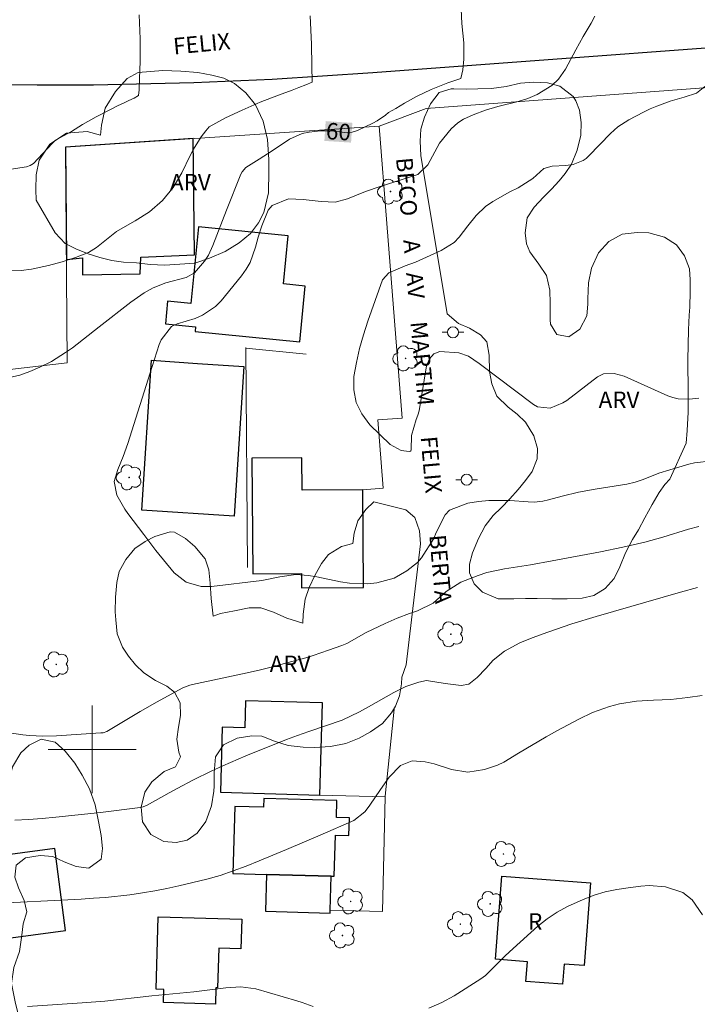
# Model space of a CAD drawing. Units: metres. Extents: x 289373 to 289889, y 1676011 to 1676581.
# Drawn here: x 289593 to 289655, y 1676377 to 1676467 of the extents above; entities that cross this region are included whole.
import ezdxf
from ezdxf.enums import TextEntityAlignment as Align

# ---------------------------------------------------------------- set-up
doc = ezdxf.new("R2010")
doc.units = ezdxf.units.M
doc.header["$MEASUREMENT"] = 0
for name, color, linetype, lineweight, true_color in [('Arvores_Isoladas', 7, 'Continuous', 18, 0x00ff33), ('Curvas_Intermediarias', 7, 'Continuous', 9, 0x783c14), ('Curvas_Mestras', 7, 'Continuous', 20, 0x783c14), ('Topon_Curvas_Mestras', 7, 'Continuous', 9, 0x783c14), ('Topon_Vegetacao', 7, 'Continuous', 9, 0x00ff33), ('Vegetacao', 7, 'Orla8', 9, 0x00ff33)]:
    doc.layers.add(name, color=color, linetype=linetype, lineweight=lineweight, true_color=true_color)
for name, color, linetype, lineweight in [('Cerca', 8, 'Cerca', 20), ('Edificacoes', 7, 'Continuous', 30), ('Malha_Coordenadas', 7, 'Continuous', 15), ('Muro_Grade', 8, 'Continuous', 20), ('Pavimentacao_Asfaltica_Mfio', 10, 'Continuous', 30), ('Poste', 7, 'Continuous', 9), ('Topon_Curvas_Mestras_Masc', 255, 'Continuous', 9), ('Topon_de_Vias', 7, 'Continuous', 9), ('Topon_Fundacao_Const_Ruinas', 7, 'Continuous', 9)]:
    doc.layers.add(name, color=color, linetype=linetype, lineweight=lineweight)
doc.styles.add('Arial', font='arial.ttf', dxfattribs={"height": 1.5})
doc.styles.get("Standard").update_dxf_attribs({"font": 'arial.ttf'})
doc.linetypes.add('Cerca', pattern='A,10,0,["X",Standard,S=1,R=0,X=0,Y=-0.5],0.1', length=10.1)
doc.linetypes.add('Orla8', pattern='A,6,-0.5,["V",Standard,S=1,R=0,X=-0.5,Y=-1],-0.5,6,-0.5,["V",Standard,S=1,R=0,X=-0.5,Y=-1],-0.5', length=14)

# ---------------------------------------------------------------- blocks, each defined once
blk = doc.blocks.new('Arvore')
at = {"layer": 'Arvores_Isoladas'}
blk.add_lwpolyline([(-0.718, 0.493, 0.872324), (-0.722, -0.551, 0.862983), (0.284, -0.827, 0.900105), (0.89, 0.029, 0.863155), (0.262, 0.861, 0.882486)], format="xyb", close=True, dxfattribs=at)
blk.add_circle((0, 0), 0.0286, dxfattribs=at)
blk = doc.blocks.new('Poste')
at = {"layer": 'Poste'}
for points in [[(-0.5, 0), (-1, 0)], [(0.5, 0), (1, 0)]]:
    blk.add_lwpolyline(points, dxfattribs=at)
blk.add_lwpolyline([(0, 0.5, 1), (0, -0.5, 1)], format="xyb", close=True, dxfattribs=at)

msp = doc.modelspace()

# ---------------------------------------------------------------- linework, layer by layer
at = {"layer": 'Cerca', "flags": 128}
for points in [[(289626.158, 1676456.821), (289630.447, 1676458.433)], [(289591.164, 1676434.467), (289597.728, 1676435.252), (289597.562, 1676454.893), (289626.158, 1676456.821)], [(289626.158, 1676456.821), (289628.256, 1676430.203), (289626.026, 1676430.027), (289626.516, 1676423.811), (289624.68, 1676423.667)], [(289614.019, 1676436.632), (289614.019, 1676436.566)], [(289614.019, 1676436.566), (289614.168, 1676416.585)], [(289619.503, 1676436.025), (289614.019, 1676436.566)], [(289626.72, 1676395.665), (289626.721, 1676395.729), (289627.515, 1676403.656)], [(289626.72, 1676395.665), (289620.763, 1676395.835)], [(289621.703, 1676385.341), (289626.463, 1676385.227), (289626.72, 1676395.665)]]:
    msp.add_lwpolyline(points, dxfattribs=at)
at = {"layer": 'Curvas_Intermediarias', "flags": 128}
for points, elevation in [([(289592.563, 1676443.618), (289593.516, 1676443.658), (289594.461, 1676443.78), (289596.03, 1676444.104), (289597.266, 1676444.433), (289598.479, 1676444.836), (289599.672, 1676445.296), (289600.396, 1676445.745), (289601.297, 1676446.494), (289602.226, 1676447.201), (289603.227, 1676447.801), (289603.925, 1676448.169), (289605.236, 1676449), (289606.4, 1676450.027), (289607.386, 1676451.226), (289608.171, 1676452.566), (289608.936, 1676454.148), (289609.24, 1676454.726), (289609.938, 1676455.826), (289610.361, 1676456.384), (289610.671, 1676456.74), (289612.166, 1676457.577), (289613.68, 1676458.274), (289615.329, 1676458.986), (289616.997, 1676459.648), (289618.224, 1676460.097), (289618.834, 1676460.337), (289619.463, 1676460.573), (289620.05, 1676460.813), (289620.038, 1676462.327), (289620.007, 1676464.298), (289619.875, 1676466.86)], 59), ([(289592.612, 1676452.896), (289594.009, 1676453.109), (289594.357, 1676453.213), (289594.651, 1676453.421), (289596.37, 1676455.217), (289596.665, 1676455.541), (289598.107, 1676456.34), (289599.132, 1676456.963), (289600.356, 1676457.665), (289601.598, 1676458.287), (289602.37, 1676458.688), (289602.849, 1676458.917), (289603.357, 1676459.153), (289603.835, 1676459.374), (289604.227, 1676459.615), (289604.284, 1676460.123), (289604.323, 1676461.155), (289604.371, 1676462.692), (289604.37, 1676464.761), (289604.272, 1676466.958)], 58), ([(289656.506, 1676426.295), (289654.9, 1676426.136), (289654.376, 1676426.006), (289652.648, 1676425.488), (289651.664, 1676425.168), (289650.214, 1676424.612), (289649.483, 1676424.363), (289648.731, 1676424.182), (289645.845, 1676423.732), (289644.331, 1676423.454), (289642.836, 1676423.084), (289641.609, 1676422.745), (289641.084, 1676422.635), (289640.286, 1676422.548), (289639.751, 1676422.557), (289638.073, 1676422.674), (289637.114, 1676422.703), (289636.157, 1676422.682), (289635.205, 1676422.588), (289634.256, 1676422.444), (289632.57, 1676421.822), (289632.164, 1676421.382), (289631.367, 1676419.777), (289631.132, 1676419.227), (289630.018, 1676417.47), (289629.644, 1676417.024), (289628.69, 1676416.289), (289627.536, 1676415.61), (289625.943, 1676415.189), (289625.114, 1676415.104), (289623.461, 1676415.144), (289622.636, 1676415.269), (289620.479, 1676415.718), (289619.718, 1676415.853), (289618.566, 1676415.956), (289617.099, 1676415.735), (289615.465, 1676415.406), (289610.876, 1676414.85), (289609.934, 1676414.843), (289608.581, 1676415.233), (289607.489, 1676416.091), (289605.809, 1676418.144), (289604.705, 1676419.574), (289603.259, 1676421.495), (289602.976, 1676421.896), (289602.25, 1676423.171), (289601.998, 1676424.433), (289602.331, 1676425.526), (289602.831, 1676426.688), (289603.265, 1676427.875), (289605.457, 1676434.913), (289606.103, 1676436.907), (289606.3, 1676437.334), (289607.218, 1676438.536), (289607.762, 1676438.778), (289609.385, 1676439.293), (289610.061, 1676439.574), (289611.249, 1676440.38), (289611.761, 1676440.904), (289613.606, 1676443.163), (289614.033, 1676443.765), (289614.4, 1676444.397), (289614.899, 1676445.777), (289615.129, 1676446.69), (289615.468, 1676447.74), (289616.041, 1676449.14), (289616.409, 1676449.572), (289617.887, 1676450.189), (289619.225, 1676450.128), (289620.859, 1676449.934), (289622.142, 1676449.896), (289623.278, 1676450.197), (289624.919, 1676450.855), (289626.263, 1676451.327), (289629.689, 1676452.407), (289630.59, 1676453.295), (289631.672, 1676455.271), (289632.732, 1676456.568), (289633.323, 1676457.131), (289633.839, 1676457.456), (289634.742, 1676457.842), (289635.853, 1676458.258), (289636.991, 1676458.592), (289638.84, 1676459.063), (289639.715, 1676459.332), (289640.559, 1676459.684), (289641.911, 1676460.513), (289642.506, 1676461.097), (289643.149, 1676462.004), (289644.072, 1676463.771), (289644.759, 1676465), (289645.475, 1676466.213), (289645.816, 1676466.828)], 61), ([(289655.285, 1676432.018), (289654.424, 1676431.922), (289653.424, 1676431.955), (289652.941, 1676432.073), (289652.466, 1676432.242), (289648.496, 1676434.01), (289647.564, 1676434.28), (289646.619, 1676434.244), (289646.063, 1676433.959), (289643.259, 1676431.812), (289642.908, 1676431.578), (289641.745, 1676431.109), (289640.582, 1676431.242), (289640.228, 1676431.441), (289635.274, 1676435.178), (289634.293, 1676435.847), (289633.434, 1676436.152), (289631.702, 1676436.279), (289631.134, 1676436.058), (289630.74, 1676435.594), (289630.46, 1676434.969), (289629.808, 1676430.864), (289629.686, 1676430.464), (289629.538, 1676430.071), (289629.111, 1676428.616), (289629.076, 1676427.318), (289629.051, 1676427.228), (289629.02, 1676427.195), (289628.881, 1676427.14), (289628.17, 1676427.258), (289627.176, 1676427.782), (289625.321, 1676429.601), (289624.586, 1676430.579), (289624.063, 1676431.626), (289623.858, 1676432.779), (289623.866, 1676434.002), (289624.1, 1676435.28), (289624.38, 1676436.546), (289624.73, 1676437.795), (289625.127, 1676439.032), (289626.454, 1676442.793), (289627.027, 1676443.437), (289628.519, 1676444.089), (289629.465, 1676444.41), (289631.825, 1676445.478), (289632.981, 1676446.207), (289633.465, 1676446.685), (289634.242, 1676447.712), (289634.987, 1676448.659), (289635.854, 1676449.491), (289636.518, 1676449.938), (289638.056, 1676450.825), (289638.842, 1676451.185), (289640.173, 1676452.053), (289641.167, 1676452.954), (289641.919, 1676453.179), (289643.171, 1676453.22), (289643.83, 1676453.326), (289644.755, 1676453.682), (289645.021, 1676453.874), (289645.269, 1676454.094), (289647.255, 1676456.145), (289647.916, 1676456.741), (289648.904, 1676457.399), (289650.265, 1676458.102), (289650.856, 1676458.384), (289651.455, 1676458.645), (289652.69, 1676459.076), (289653.948, 1676459.446), (289655.076, 1676459.816), (289655.854, 1676460.43)], 62), ([(289655.172, 1676414.759), (289653.634, 1676414.337), (289645.953, 1676412.127), (289643.73, 1676411.445), (289641.533, 1676410.683), (289640.099, 1676410.156), (289638.989, 1676409.71), (289637.587, 1676408.963), (289636.553, 1676408.144), (289635.892, 1676407.363), (289635.084, 1676406.547), (289634.339, 1676405.939), (289633.623, 1676405.815), (289632.181, 1676406.009), (289630.481, 1676406.273), (289629.77, 1676406.129), (289628.597, 1676405.728), (289628.035, 1676405.469), (289627.485, 1676405.181), (289625.186, 1676403.866), (289624.381, 1676403.426), (289622.776, 1676402.672), (289619.735, 1676401.638), (289618.728, 1676401.277), (289617.727, 1676400.897), (289614.017, 1676399.406), (289611.897, 1676398.497), (289610.852, 1676398.009), (289609.239, 1676397.214), (289607.762, 1676396.449), (289607.03, 1676396.051), (289605.029, 1676394.926), (289604.664, 1676394.764), (289604.372, 1676394.692), (289600.748, 1676394.256), (289596.691, 1676393.807), (289595.444, 1676393.69), (289594.195, 1676393.599), (289592.943, 1676393.546)], 59), ([(289655.591, 1676404.901), (289654.288, 1676404.723), (289652.734, 1676404.54), (289651.17, 1676404.473), (289649.611, 1676404.386), (289648.067, 1676404.144), (289647.168, 1676403.921), (289645.611, 1676403.371), (289644.344, 1676402.759), (289642.363, 1676401.704), (289641.387, 1676401.151), (289638.867, 1676399.659), (289637.511, 1676398.835), (289636.941, 1676398.567), (289635.747, 1676398.165), (289634.247, 1676397.928), (289632.748, 1676398.172), (289631.162, 1676398.686), (289630.365, 1676398.876), (289629.165, 1676398.965), (289628.101, 1676398.533), (289627.086, 1676397.461), (289626.269, 1676396.336), (289625.314, 1676394.918), (289625.167, 1676394.711), (289624.846, 1676394.318), (289623.844, 1676393.509), (289620.788, 1676392.186), (289617.721, 1676390.888), (289615.219, 1676389.842), (289614.048, 1676389.367), (289612.867, 1676388.918), (289611.67, 1676388.516), (289610.452, 1676388.183), (289607.912, 1676387.568), (289606.809, 1676387.32), (289605.701, 1676387.098), (289604.587, 1676386.912), (289603.43, 1676386.748), (289601.219, 1676386.511), (289600.111, 1676386.425), (289599.001, 1676386.356), (289590.38, 1676385.93)], 58), ([(289630.701, 1676376.405), (289631.86, 1676376.917), (289632.982, 1676377.534), (289635.423, 1676379.094), (289635.838, 1676379.401), (289636.341, 1676379.874), (289637.639, 1676381.17), (289638.37, 1676381.856), (289640.616, 1676383.894), (289641.468, 1676384.566), (289642.369, 1676385.17), (289643.318, 1676385.691), (289644.755, 1676386.33), (289645.748, 1676386.711), (289646.77, 1676387.004), (289647.812, 1676387.225), (289648.864, 1676387.393), (289650.021, 1676387.546), (289650.771, 1676387.595), (289652.251, 1676387.465), (289653.851, 1676386.945), (289654.679, 1676386.285), (289655.628, 1676384.907)], 57), ([(289594.11, 1676376.561), (289599.103, 1676376.883), (289601.163, 1676377.057), (289605.44, 1676377.526), (289609.254, 1676377.906), (289612.178, 1676378.256), (289613.563, 1676378.35), (289614.926, 1676378.167), (289618.648, 1676377.083), (289619.15, 1676376.925), (289620.136, 1676376.561)], 57)]:
    msp.add_lwpolyline(points, dxfattribs=dict(at, elevation=elevation))
at = {"layer": 'Curvas_Mestras', "elevation": 60, "flags": 128}
for points in [[(289592.471, 1676433.895), (289593.411, 1676434.128), (289594.325, 1676434.449), (289595.222, 1676434.828), (289596.282, 1676435.363), (289597.583, 1676436.166), (289598.204, 1676436.615), (289600.629, 1676438.505), (289603.53, 1676440.768), (289604.742, 1676441.63), (289605.569, 1676442.076), (289606.707, 1676442.54), (289608.583, 1676443.015), (289609.329, 1676443.439), (289610.245, 1676444.519), (289610.61, 1676445.047), (289611.002, 1676445.93), (289612.238, 1676449.143), (289613.543, 1676452.425), (289613.66, 1676452.66), (289614, 1676453.056), (289615.215, 1676453.79), (289616.413, 1676454.559), (289617.997, 1676455.622), (289619.134, 1676456.13), (289619.773, 1676456.263), (289620.828, 1676456.386), (289621.782, 1676456.388), (289623.046, 1676456.248), (289623.713, 1676456.264), (289624.186, 1676456.411), (289625.574, 1676457.074), (289625.979, 1676457.291), (289626.733, 1676457.806), (289627.004, 1676458.059), (289627.671, 1676458.423), (289628.473, 1676458.915), (289629.561, 1676459.504), (289630.909, 1676460.156), (289632.415, 1676460.748), (289633.601, 1676461.163), (289633.795, 1676461.942), (289633.868, 1676462.926), (289633.862, 1676464.395), (289633.692, 1676466.181), (289633.593, 1676468.16)], [(289655.295, 1676420.308), (289654.347, 1676420.075), (289652.024, 1676419.338), (289650.374, 1676418.905), (289648.359, 1676418.42), (289646.328, 1676418.005), (289641.939, 1676417.191), (289639.941, 1676416.838), (289637.579, 1676416.463), (289635.959, 1676416.116), (289635.17, 1676415.866), (289633.606, 1676415.25), (289632.26, 1676414.382), (289631.092, 1676413.33), (289629.641, 1676412.624), (289628.94, 1676412.39), (289627.813, 1676411.973), (289626.713, 1676411.487), (289624.983, 1676410.652), (289623.198, 1676409.664), (289622.759, 1676409.474), (289621.539, 1676409.032), (289620.159, 1676408.564), (289619.462, 1676408.352), (289617.757, 1676407.877), (289616.55, 1676407.557), (289615.338, 1676407.252), (289614.122, 1676406.969), (289609.135, 1676405.904), (289608.892, 1676405.846), (289608.42, 1676405.686), (289608.196, 1676405.576), (289605.93, 1676404.336), (289604.387, 1676403.467), (289601.351, 1676401.646), (289600.991, 1676401.523), (289600.802, 1676401.498), (289596.737, 1676401.235), (289595.515, 1676401.203), (289594.294, 1676401.265), (289593.685, 1676401.328), (289592.473, 1676401.497)]]:
    msp.add_lwpolyline(points, dxfattribs=at)
at = {"layer": 'Edificacoes', "flags": 128}
for points in [[(289597.562, 1676454.893), (289597.648, 1676444.661), (289599.117, 1676444.81), (289599.117, 1676443.263), (289604.377, 1676443.364), (289604.427, 1676444.861), (289609.322, 1676445.073), (289609.21, 1676455.678)], [(289609.68, 1676447.636), (289608.991, 1676440.65), (289606.879, 1676440.858), (289606.676, 1676438.804), (289609.42, 1676438.533), (289609.378, 1676438.107), (289618.924, 1676437.166), (289619.424, 1676442.24), (289617.433, 1676442.437), (289617.866, 1676446.829)], [(289605.419, 1676435.472), (289609.599, 1676435.185), (289613.819, 1676434.912), (289612.932, 1676421.248), (289604.53, 1676421.794)], [(289624.68, 1676423.667), (289619.144, 1676423.626), (289619.122, 1676426.589), (289614.562, 1676426.555), (289614.64, 1676416.002), (289619.068, 1676416.035), (289619.078, 1676414.717), (289624.746, 1676414.759)], [(289620.763, 1676395.835), (289621.004, 1676404.232), (289613.989, 1676404.433), (289613.919, 1676401.973), (289611.863, 1676402.032), (289611.693, 1676396.095)], [(289615.882, 1676388.608), (289621.792, 1676388.439), (289622.069, 1676388.431), (289622.176, 1676392.191), (289623.396, 1676392.156), (289623.442, 1676393.758), (289622.264, 1676393.792), (289622.308, 1676395.341), (289615.646, 1676395.532), (289615.623, 1676394.733), (289612.991, 1676394.808), (289612.816, 1676388.696)], [(289596.585, 1676390.973), (289590.669, 1676390.186), (289591.664, 1676382.708), (289597.58, 1676383.495)], [(289621.792, 1676388.439), (289615.882, 1676388.608), (289615.785, 1676385.247), (289621.696, 1676385.077), (289621.703, 1676385.341)], [(289637.341, 1676388.443), (289645.42, 1676387.822), (289644.841, 1676380.286), (289643.026, 1676380.425), (289642.884, 1676378.583), (289639.538, 1676378.84), (289639.677, 1676380.641), (289636.758, 1676380.866)], [(289606.026, 1676384.745), (289613.64, 1676384.527), (289613.562, 1676381.812), (289611.539, 1676381.87), (289611.435, 1676378.257), (289611.274, 1676378.261), (289611.231, 1676376.788), (289606.512, 1676376.924), (289606.546, 1676378.119), (289605.836, 1676378.139)]]:
    msp.add_lwpolyline(points, close=True, dxfattribs=at)
at = {"layer": 'Malha_Coordenadas', "flags": 128}
for points in [[(289600, 1676404), (289600, 1676396)], [(289604, 1676400), (289596, 1676400)]]:
    msp.add_lwpolyline(points, dxfattribs=at)
at = {"layer": 'Muro_Grade', "flags": 128}
msp.add_lwpolyline([(289656.371, 1676457.78), (289656.183, 1676460.329), (289630.447, 1676458.433)], dxfattribs=at)
at = {"layer": 'Pavimentacao_Asfaltica_Mfio', "flags": 128}
msp.add_lwpolyline([(289505.767, 1676467.687), (289551.86, 1676463.319), (289556.522, 1676462.775), (289571.897, 1676461.41), (289579.986, 1676460.952), (289587.685, 1676460.683), (289594.975, 1676460.576), (289600.131, 1676460.588), (289609.254, 1676460.787), (289616.406, 1676461.102), (289625.572, 1676461.711), (289673.122, 1676465.214)], dxfattribs=at)
at = {"layer": 'Topon_Curvas_Mestras_Masc'}
msp.add_solid([(289621.168, 1676455.469, 60), (289623.598, 1676455.312, 60), (289621.285, 1676457.271, 60), (289623.715, 1676457.114, 60)], dxfattribs=at)
at = {"layer": 'Vegetacao', "flags": 128}
for points in [[(289594.903, 1676450.073), (289594.879, 1676451.045), (289594.907, 1676452.367), (289595.186, 1676453.713), (289596.142, 1676455.181), (289597.65, 1676456.175), (289599.558, 1676456.321), (289600.762, 1676455.994), (289600.839, 1676456.916), (289601.194, 1676458.461), (289602.125, 1676459.98), (289603.207, 1676461.149), (289604.187, 1676461.696), (289606.446, 1676461.89), (289608.077, 1676461.836), (289609.633, 1676461.708), (289610.912, 1676461.456), (289611.991, 1676461.179), (289612.969, 1676460.703), (289613.996, 1676459.853), (289614.897, 1676458.754), (289615.597, 1676457.281), (289615.97, 1676455.584), (289616.092, 1676453.764), (289616.09, 1676452.717), (289616.061, 1676450.722), (289615.656, 1676448.953), (289615.152, 1676448.007), (289614.422, 1676447.036), (289613.392, 1676446.166), (289612.135, 1676445.395), (289610.703, 1676444.775), (289609.347, 1676444.33), (289606.611, 1676444.137), (289605.281, 1676444.19), (289604.052, 1676444.342), (289602.872, 1676444.42), (289601.793, 1676444.572), (289600.715, 1676444.848), (289599.636, 1676445.175), (289598.508, 1676445.626), (289597.53, 1676446.127), (289596.628, 1676447.102)], [(289652.663, 1676424.633), (289652.185, 1676424.137), (289651.694, 1676423.404), (289651.052, 1676422.323), (289650.384, 1676421.118), (289649.792, 1676420), (289649.264, 1676419.143), (289648.609, 1676417.913), (289648.104, 1676416.633), (289647.575, 1676415.589), (289646.757, 1676414.671), (289645.74, 1676414.026), (289644.648, 1676413.78), (289643.305, 1676413.71), (289641.912, 1676413.713), (289640.557, 1676413.742), (289639.503, 1676413.757), (289638.449, 1676413.735), (289637.007, 1676413.739), (289636.595, 1676413.896), (289635.567, 1676414.322), (289634.828, 1676415.095), (289634.404, 1676416.104), (289634.393, 1676416.888), (289634.659, 1676417.932), (289635.201, 1676419.213), (289635.831, 1676420.368), (289636.561, 1676421.336), (289637.29, 1676422.031), (289638.057, 1676422.838), (289638.824, 1676423.682), (289639.491, 1676424.514), (289640.095, 1676425.346), (289640.549, 1676426.489), (289640.589, 1676427.435), (289640.265, 1676428.58), (289639.49, 1676429.814), (289638.738, 1676430.563), (289637.912, 1676431.187), (289636.897, 1676432.21), (289636.436, 1676433.319), (289636.212, 1676434.451), (289636.178, 1676435.945), (289635.967, 1676437.152), (289635.404, 1676437.801), (289634.389, 1676438.388), (289633.399, 1676438.826), (289632.359, 1676439.7), (289629.968, 1676454.152), (289629.908, 1676455.446), (289629.948, 1676456.541), (289630.277, 1676457.635), (289630.844, 1676458.853), (289631.624, 1676459.883), (289632.729, 1676460.216), (289632.98, 1676460.203), (289634.159, 1676460.2), (289635.163, 1676460.222), (289636.393, 1676460.256), (289637.736, 1676460.427), (289639.029, 1676460.722), (289640.233, 1676460.83), (289641.488, 1676460.777), (289642.641, 1676460.463), (289643.844, 1676459.514), (289644.081, 1676459.128), (289644.406, 1676458.268), (289644.579, 1676457.136), (289644.539, 1676456.003), (289644.197, 1676454.636), (289643.705, 1676453.356), (289643.114, 1676452.511), (289642.56, 1676451.841), (289641.856, 1676451.084), (289641.152, 1676450.339), (289640.284, 1676449.421), (289639.655, 1676448.452), (289639.464, 1676447.084), (289639.574, 1676446.088), (289639.887, 1676445.353), (289640.7, 1676444.244), (289641.4, 1676443.197), (289641.723, 1676441.852), (289641.746, 1676440.645), (289641.743, 1676439.164), (289641.78, 1676438.754), (289642.342, 1676437.819), (289643.433, 1676437.617), (289644.451, 1676438.298), (289645.081, 1676439.528), (289645.184, 1676440.586), (289645.185, 1676441.071), (289645.25, 1676442.527), (289645.517, 1676443.87), (289646.16, 1676445.261), (289647.078, 1676446.304), (289648.309, 1676446.96), (289649.689, 1676447.106), (289650.743, 1676447.078), (289652.172, 1676446.688), (289653.25, 1676446.001), (289654.001, 1676444.979), (289654.45, 1676443.808), (289654.498, 1676442.812), (289654.496, 1676441.742), (289654.467, 1676440.324), (289654.416, 1676439.578), (289654.363, 1676438.259), (289654.31, 1676436.89), (289654.294, 1676435.522), (289654.305, 1676434.514), (289654.327, 1676433.494), (289654.325, 1676432.287), (289654.309, 1676430.744), (289654.218, 1676429.064), (289654.14, 1676427.908)], [(289628.577, 1676421.843), (289628.59, 1676421.843), (289629.416, 1676421.144), (289629.841, 1676419.936), (289629.939, 1676418.741), (289628.622, 1676407.704), (289628.218, 1676406.572), (289628.192, 1676405.987), (289628.027, 1676404.867), (289627.661, 1676403.947), (289627.295, 1676403.326), (289626.465, 1676402.37), (289625.384, 1676401.613), (289624.328, 1676401.018), (289623.135, 1676400.523), (289621.716, 1676400.253), (289620.26, 1676400.169), (289619.231, 1676400.197), (289617.863, 1676400.362), (289616.634, 1676400.751), (289615.468, 1676401.202), (289614.564, 1676401.241), (289613.22, 1676401.021), (289611.964, 1676400.401), (289611.246, 1676399.32), (289611.13, 1676397.852), (289611.115, 1676396.657), (289611.102, 1676396.196), (289610.873, 1676394.853), (289610.355, 1676393.423), (289609.587, 1676392.354), (289608.67, 1676391.722), (289607.665, 1676391.5), (289606.536, 1676391.59), (289605.357, 1676392.228), (289604.594, 1676393.387), (289604.472, 1676394.744), (289604.813, 1676396.1), (289605.443, 1676397.044), (289606.562, 1676397.988), (289607.592, 1676398.408), (289608.046, 1676399.316), (289607.909, 1676399.752), (289607.723, 1676400.922), (289607.863, 1676402.029), (289608.041, 1676403.075), (289608.019, 1676404.257), (289607.519, 1676405.229), (289606.804, 1676405.766), (289605.764, 1676406.266), (289604.698, 1676406.966), (289603.959, 1676407.702), (289603.321, 1676408.488), (289602.758, 1676409.323), (289602.283, 1676410.544), (289602.148, 1676411.814), (289602.099, 1676412.548), (289602.127, 1676413.867), (289602.243, 1676415.223), (289602.47, 1676416.231), (289603.074, 1676417.324), (289603.904, 1676418.305), (289604.821, 1676418.95), (289605.712, 1676419.42), (289607.105, 1676419.828), (289607.494, 1676419.802), (289608.496, 1676419.239), (289609.36, 1676418.503), (289610.286, 1676417.381), (289610.635, 1676416.372), (289610.771, 1676415.165), (289610.856, 1676413.758), (289611.028, 1676412.14), (289611.706, 1676412.4), (289612.96, 1676412.633), (289614.315, 1676412.904), (289615.381, 1676412.901), (289616.522, 1676412.512), (289617.737, 1676411.949), (289619.191, 1676411.498), (289619.231, 1676412.331), (289619.409, 1676413.687), (289619.775, 1676414.756), (289620.304, 1676415.863), (289620.908, 1676416.944), (289621.549, 1676417.751), (289622.742, 1676418.507), (289623.746, 1676418.766), (289623.873, 1676419.723), (289624.214, 1676420.842), (289624.956, 1676421.861), (289625.672, 1676422.556)]]:
    msp.add_lwpolyline(points, close=True, dxfattribs=at)
msp.add_lwpolyline([(289587.836, 1676394.155), (289588.841, 1676393.868), (289589.897, 1676393.819), (289590.939, 1676394.132), (289591.618, 1676395.269), (289592.083, 1676396.319), (289592.485, 1676397.356), (289592.749, 1676398.405), (289593.49, 1676399.692), (289594.256, 1676400.38), (289595.362, 1676400.943), (289596.631, 1676400.656), (289597.548, 1676399.845), (289598.415, 1676398.746), (289599.08, 1676397.66), (289599.771, 1676396.399), (289600.274, 1676394.95), (289600.588, 1676393.414), (289600.826, 1676392.165), (289600.952, 1676390.978), (289600.826, 1676389.991), (289599.683, 1676389.178), (289598.552, 1676389.315), (289597.459, 1676389.764), (289596.417, 1676390.225), (289595.261, 1676390.325), (289593.929, 1676390.124), (289593.075, 1676389.449), (289592.949, 1676388.362), (289593.301, 1676387.375), (289593.791, 1676386.214), (289594.042, 1676385.19), (289593.703, 1676384.09), (289593.602, 1676383.066), (289593.376, 1676381.579), (289592.873, 1676380.117), (289592.66, 1676378.655), (289593.011, 1676376.832), (289593.439, 1676375.171), (289593.69, 1676373.734), (289593.614, 1676372.397), (289593.325, 1676370.898), (289593.162, 1676369.524), (289593.426, 1676368.5), (289594.154, 1676368.076), (289595.172, 1676368.126), (289596.051, 1676369.226), (289596.692, 1676370.501), (289597.283, 1676371.463), (289598.438, 1676372.063), (289599.582, 1676372.114), (289601.215, 1676372.278), (289602.735, 1676372.304), (289603.941, 1676371.817), (289605.034, 1676370.919), (289605.687, 1676369.857), (289606.579, 1676368.634), (289607.509, 1676367.223), (289608.25, 1676365.749), (289608.652, 1676364.388), (289609.054, 1676362.889), (289609.468, 1676361.353), (289609.845, 1676359.891), (289610.172, 1676358.455), (289610.285, 1676356.969), (289610.222, 1676355.519), (289610.222, 1676354.27), (289610.222, 1676353.208), (289610.209, 1676352.034), (289610.309, 1676350.923), (289611.264, 1676349.874), (289612.395, 1676349.45), (289613.576, 1676349.376), (289614.732, 1676349.651), (289615.649, 1676350.314), (289616.176, 1676351.389), (289616.352, 1676352.838), (289616.378, 1676354.574), (289616.239, 1676356.36), (289615.812, 1676358.109), (289614.933, 1676359.657), (289614.104, 1676361.094), (289613.363, 1676362.58), (289612.76, 1676364.166), (289612.521, 1676365.764), (289612.622, 1676367.276), (289613.187, 1676368.238), (289614.217, 1676368.626), (289615.574, 1676368.365), (289617.421, 1676367.666), (289618.401, 1676367.455), (289619.406, 1676367.268), (289620.449, 1676367.094), (289622.32, 1676366.845), (289623.753, 1676366.621), (289624.745, 1676366.072), (289625.599, 1676364.924), (289626.052, 1676363.363), (289626.139, 1676361.476), (289626.152, 1676359.79), (289626.051, 1676358.278), (289625.775, 1676356.966), (289625.498, 1676355.83), (289625.222, 1676354.655), (289624.92, 1676353.393), (289624.845, 1676352.156), (289624.82, 1676351.007), (289624.908, 1676349.408), (289625.096, 1676348.109), (289625.247, 1676347.073), (289625.448, 1676345.961), (289625.372, 1676344.387), (289625.259, 1676343.138), (289625.045, 1676342.163), (289624.543, 1676341.151), (289624.015, 1676340.089), (289623.789, 1676338.964), (289623.701, 1676337.852), (289623.6, 1676336.528), (289623.6, 1676335.017), (289623.688, 1676333.505), (289624.341, 1676331.507), (289624.869, 1676330.233), (289625.497, 1676329.384), (289626.728, 1676328.386), (289628.211, 1676327.687), (289629.743, 1676327.026), (289631.314, 1676326.452), (289632.834, 1676326.179), (289634.567, 1676326.167), (289636.238, 1676326.156), (289637.783, 1676325.982), (289639.216, 1676325.571), (289640.635, 1676324.985), (289642.356, 1676324.561), (289643.939, 1676324.212), (289645.233, 1676323.813), (289646.301, 1676323.527), (289647.922, 1676322.866), (289649.329, 1676322.155), (289650.434, 1676321.356), (289651.226, 1676320.42), (289651.803, 1676319.546), (289652.633, 1676318.322), (289653.6, 1676317.436), (289655.032, 1676316.749), (289656.728, 1676316.426), (289658.437, 1676316.489), (289659.994, 1676316.628), (289661.314, 1676316.629), (289662.645, 1676316.867), (289663.675, 1676317.28), (289664.819, 1676317.843), (289665.711, 1676318.506), (289666.716, 1676319.218), (289668.123, 1676319.344), (289669.254, 1676319.22), (289670.836, 1676318.684), (289672.482, 1676317.885), (289673.939, 1676317.049), (289675.334, 1676316.351), (289676.879, 1676315.927), (289678.525, 1676315.579), (289680.183, 1676315.092), (289681.716, 1676314.256), (289683.186, 1676313.221), (289684.593, 1676312.31), (289685.962, 1676311.661), (289687.331, 1676311.237), (289688.387, 1676310.838), (289689.542, 1676310.177), (289690.309, 1676309.503), (289691.075, 1676308.779), (289692.143, 1676308.255), (289693.387, 1676307.818), (289694.706, 1676307.382), (289695.912, 1676306.921), (289697.042, 1676306.534), (289698.261, 1676306.335), (289699.454, 1676306.161), (289700.51, 1676305.887), (289701.565, 1676305.613), (289702.557, 1676305.289), (289703.512, 1676304.94), (289703.763, 1676303.915), (289703.223, 1676302.841), (289702.231, 1676302.041), (289701.138, 1676301.515), (289699.818, 1676301.14), (289698.801, 1676301.139), (289697.708, 1676301.138), (289696.678, 1676301.2), (289695.497, 1676301.436), (289694.115, 1676301.848), (289692.469, 1676302.484), (289690.849, 1676303.157), (289689.391, 1676303.806), (289688.122, 1676304.367), (289686.929, 1676304.766), (289685.936, 1676305.09), (289684.768, 1676305.377), (289683.738, 1676305.414), (289682.469, 1676305.025), (289682.255, 1676303.938), (289682.67, 1676303.014), (289683.273, 1676302.09), (289684.039, 1676300.892), (289684.404, 1676299.868), (289684.579, 1676298.793), (289684.504, 1676297.557), (289684.29, 1676296.432), (289683.851, 1676295.383), (289682.946, 1676294.095), (289681.828, 1676293.258), (289680.886, 1676292.87), (289679.906, 1676291.97), (289679.491, 1676290.72), (289679.491, 1676289.346), (289679.729, 1676287.985), (289680.056, 1676286.461), (289680.257, 1676285.037), (289680.307, 1676283.688), (289680.295, 1676282.326), (289680.131, 1676281.152), (289679.88, 1676279.877), (289679.553, 1676278.478), (289679.327, 1676277.266), (289678.736, 1676276.404), (289677.216, 1676275.816), (289675.671, 1676275.003), (289674.59, 1676274.128), (289673.937, 1676273.103), (289673.535, 1676272.103), (289673.309, 1676271.129), (289673.246, 1676269.879), (289673.259, 1676268.38), (289673.384, 1676267.044), (289673.66, 1676265.657), (289674, 1676264.134), (289674.251, 1676262.547), (289674.389, 1676260.786), (289674.552, 1676258.862), (289674.627, 1676257.051), (289674.64, 1676256.002), (289674.564, 1676254.79), (289674.275, 1676253.428), (289673.911, 1676252.066), (289673.446, 1676250.992), (289672.504, 1676250.029), (289670.921, 1676250.028), (289669.501, 1676250.452), (289668.17, 1676251.063), (289667.278, 1676251.912), (289666.7, 1676252.811), (289666.084, 1676254.01), (289665.331, 1676254.696), (289664.074, 1676254.708), (289662.479, 1676254.42), (289661.461, 1676254.332), (289659.979, 1676254.418), (289658.999, 1676254.83), (289658.132, 1676255.903), (289657.441, 1676257.352), (289656.964, 1676258.501), (289655.946, 1676259.062), (289654.602, 1676257.962), (289653.547, 1676256.487), (289652.353, 1676255.212), (289651.109, 1676254.724), (289649.966, 1676254.761), (289648.81, 1676255.172), (289647.705, 1676255.959), (289646.712, 1676257.02), (289645.833, 1676257.981), (289644.853, 1676258.355), (289643.773, 1676258.28), (289642.68, 1676257.717), (289641.486, 1676256.392), (289640.921, 1676255.417), (289640.368, 1676254.442), (289639.589, 1676253.38), (289638.873, 1676252.543), (289638.194, 1676251.518), (289637.579, 1676250.306), (289637.139, 1676249.106), (289636.825, 1676248.019), (289636.536, 1676246.92), (289636.171, 1676245.745), (289635.719, 1676244.496), (289635.267, 1676243.221), (289634.827, 1676242.084), (289634.249, 1676240.447), (289633.847, 1676239.185), (289633.583, 1676238.161), (289633.206, 1676236.874), (289632.854, 1676235.899), (289632.151, 1676234.924), (289631.171, 1676234.374), (289629.613, 1676233.898), (289628.281, 1676233.835), (289626.585, 1676233.459), (289625.655, 1676233.084), (289624.248, 1676232.071), (289623.118, 1676231.158), (289621.773, 1676230.508), (289620.555, 1676230.12), (289619.449, 1676229.869), (289618.331, 1676230.056), (289617.112, 1676230.804), (289616.133, 1676231.603), (289615.479, 1676232.59), (289615.228, 1676233.776), (289615.228, 1676234.963), (289615.278, 1676236.212), (289615.291, 1676237.911), (289615.027, 1676239.36), (289614.135, 1676240.134), (289612.829, 1676240.733), (289611.46, 1676240.957), (289609.877, 1676240.993), (289608.57, 1676240.93), (289607.552, 1676240.917), (289606.196, 1676241.228), (289605.253, 1676241.652), (289604.5, 1676242.688), (289603.985, 1676244.262), (289603.985, 1676245.836), (289604.161, 1676247.223), (289604.186, 1676248.634), (289603.809, 1676250.183), (289603.118, 1676251.931), (289602.641, 1676253.343), (289602.541, 1676254.567), (289602.842, 1676255.979), (289603.483, 1676257.416), (289604.614, 1676258.691), (289606.021, 1676259.928), (289607.378, 1676261.216), (289608.458, 1676262.566), (289609.237, 1676263.765), (289609.488, 1676264.777), (289609.124, 1676266.114), (289608.358, 1676267.725), (289607.893, 1676268.986), (289607.567, 1676270.248), (289607.24, 1676271.709), (289606.851, 1676272.858), (289606.637, 1676273.957), (289606.7, 1676275.906), (289607.441, 1676277.418), (289608.61, 1676278.493), (289609.376, 1676279.743), (289610.143, 1676281.28), (289610.62, 1676282.979), (289610.834, 1676284.578), (289611.06, 1676286.452), (289610.469, 1676287.526), (289609.176, 1676288.212), (289607.58, 1676288.448), (289605.696, 1676288.072), (289603.937, 1676288.009), (289602.442, 1676288.52), (289600.897, 1676289.069), (289599.339, 1676289.542), (289597.844, 1676290.128), (289596.336, 1676290.702), (289595.143, 1676291.326), (289594.427, 1676292.425), (289594.138, 1676293.998), (289594.226, 1676295.697), (289594.879, 1676297.197), (289595.884, 1676298.484), (289597.166, 1676299.372), (289598.372, 1676300.022), (289599.716, 1676300.61), (289601.425, 1676301.661), (289602.38, 1676302.111), (289603.9, 1676302.812), (289605.533, 1676303.275), (289607.053, 1676303.901), (289608.435, 1676304.514), (289609.578, 1676305.002), (289610.734, 1676305.565), (289611.664, 1676306.14), (289610.973, 1676307.276), (289609.579, 1676307.75), (289608.385, 1676308.211), (289607.154, 1676308.485), (289606.011, 1676308.909), (289604.943, 1676309.621), (289603.875, 1676310.732), (289602.694, 1676312.005), (289601.564, 1676313.029), (289600.295, 1676313.665), (289598.863, 1676313.839), (289597.619, 1676313.85), (289596.501, 1676314.312), (289595.873, 1676315.123), (289595.031, 1676316.01), (289593.775, 1676316.808), (289592.544, 1676317.182), (289591.551, 1676316.095), (289591.488, 1676314.846), (289591.086, 1676313.634), (289589.93, 1676313.171), (289588.31, 1676313.157), (289586.601, 1676313.206), (289585.533, 1676313.355), (289584.403, 1676313.867), (289583.297, 1676314.365), (289582.091, 1676315.264), (289581.538, 1676316.138), (289581.362, 1676317.2), (289581.337, 1676318.686), (289581.639, 1676320.373), (289582.016, 1676321.86), (289582.493, 1676323.147), (289583.184, 1676324.596), (289583.8, 1676325.771), (289584.541, 1676326.746), (289584.743, 1676329.869), (289584.944, 1676331.193), (289584.931, 1676332.28), (289584.089, 1676333.191), (289583.285, 1676333.878), (289582.695, 1676334.827), (289582.381, 1676336.051), (289581.967, 1676337.337), (289581.024, 1676338.348), (289580.371, 1676339.335), (289579.919, 1676340.271), (289578.977, 1676341.258), (289577.62, 1676341.607), (289576.037, 1676341.705), (289574.605, 1676341.729), (289572.959, 1676341.753), (289571.615, 1676341.79), (289570.534, 1676341.802), (289569.404, 1676341.813), (289568.235, 1676341.838), (289567.067, 1676341.824), (289566.075, 1676341.736), (289564.982, 1676341.873), (289564.285, 1676341.637)], dxfattribs=at)

# ---------------------------------------------------------------- block references
at = {"layer": 'Arvores_Isoladas'}
for p in [(289627.193, 1676450.852), (289628.566, 1676435.638), (289603.374, 1676424.796), (289632.692, 1676410.491), (289596.731, 1676407.75), (289637.483, 1676390.465), (289623.562, 1676386.144), (289636.283, 1676385.917), (289633.558, 1676384.064), (289622.81, 1676383.039)]:
    msp.add_blockref('Arvore', p, dxfattribs=at)
at = {"layer": 'Poste'}
for p in [(289632.888, 1676438.02), (289634.134, 1676424.584)]:
    msp.add_blockref('Poste', p, dxfattribs=at)

# ---------------------------------------------------------------- texts
at = {"layer": 'Topon_Curvas_Mestras', "style": 'Arial'}
msp.add_text('60', height=1.5, rotation=356.29261, dxfattribs=at).set_placement((289622.454, 1676456.314, 60), align=Align.MIDDLE_CENTER)
at = {"layer": 'Topon_de_Vias', "style": 'Arial'}
for s, rotation, p in [('FELIX', 5.44714, (289607.458, 1676463.341)), ('BECO', 275.04821, (289627.692, 1676453.9)), ('A', 275.04821, (289628.352, 1676446.426)), ('AV', 275.04821, (289628.616, 1676443.437)), ('MARTIM', 275.04821, (289629.013, 1676438.952)), ('FELIX', 275.04821, (289629.937, 1676428.489)), ('BERTA', 275.04821, (289630.729, 1676419.52))]:
    msp.add_text(s, height=1.5, rotation=rotation, dxfattribs=at).set_placement(p)
at = {"layer": 'Topon_Fundacao_Const_Ruinas', "style": 'Arial'}
msp.add_text('R', height=1.5, dxfattribs=at).set_placement((289640.385, 1676384.32), align=Align.MIDDLE_CENTER)
at = {"layer": 'Topon_Vegetacao', "style": 'Arial'}
for p in [(289607.093, 1676450.952), (289646.161, 1676431.12), (289616.185, 1676407.046)]:
    msp.add_text('ARV', height=1.5, dxfattribs=at).set_placement(p)

doc.saveas('drawing.dxf')
